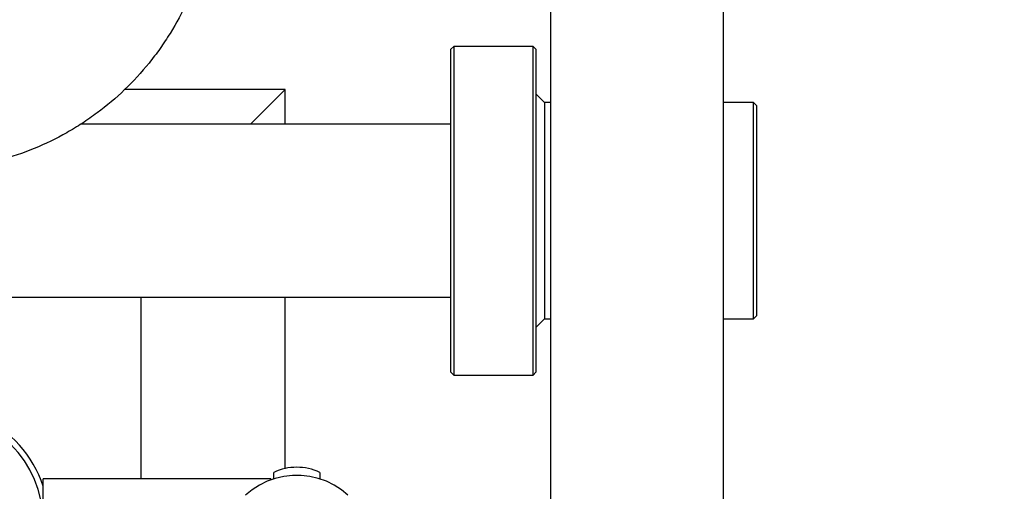
# Model space of a CAD drawing. Units: millimetres. Extents: x 15184 to 21484, y 7616 to 19970.
# Drawn here: x 17909 to 18250, y 17494 to 17657 of the extents above; entities that cross this region are included whole.
import ezdxf

# ---------------------------------------------------------------- set-up
doc = ezdxf.new("R2010")
doc.units = ezdxf.units.MM
doc.layers.get('0').update_dxf_attribs({"lineweight": 30})
doc.styles.get("Standard").update_dxf_attribs({"font": 'romans.shx', "width": 0.618})
doc.dimstyles.new('ISO-25$0', dxfattribs={"dimtxt": 3.5, "dimasz": 2, "dimexe": 0.8, "dimexo": 0.625, "dimgap": 1, "dimtad": 1, "dimtoh": 1, "dimdec": 4, "dimdsep": 46, "dimtxsty": 'Standard', "dimcen": 2.5, "dimclrd": 256, "dimclre": 256, "dimclrt": 256, "dimadec": 3, "dimazin": 0, "dimtfac": 1, "dimtdec": 4, "dimtmove": 0, "dimatfit": 3, "dimfxl": 1, "dimlwd": -1, "dimlwe": 18, "dimarcsym": 0})

# ---------------------------------------------------------------- blocks, each defined once
blk = doc.blocks.new('*D165')
at = {"transparency": 16777216}
for p, q in [((18146.03, 19852.18), (20328.63, 19852.18)), ((20288.63, 15812.18), (20288.63, 19752.18)), ((18146.03, 15712.18), (20328.63, 15712.18))]:
    blk.add_line(p, q, dxfattribs=at)
for points in [[(20271.96, 19752.18), (20305.29, 19752.18), (20288.63, 19852.18)], [(20271.96, 15812.18), (20305.29, 15812.18), (20288.63, 15712.18)]]:
    blk.add_solid(points, dxfattribs=at)
at = {"layer": 'Defpoints', "color": 0, "transparency": 16777216}
for p in [(18113.53, 19852.18), (20288.63, 19852.18), (18113.53, 15712.18)]:
    blk.add_point(p, dxfattribs=at)
at = {"transparency": 16777216, "insert": (20063.63, 17782.92), "char_height": 175, "attachment_point": 2, "rotation": 90}
blk.add_mtext('4140', dxfattribs=at)

msp = doc.modelspace()

# ---------------------------------------------------------------- linework, layer by layer
at = {"color": 7, "linetype": 'Continuous', "lineweight": 25}
for p, q in [((18093.03303, 17749.73277), (18093.03303, 17478.77949)), ((18153.03303, 17478.77949), (18153.03303, 17749.73277)), ((18059.53303, 17648.18445), (18058.53303, 17647.18445)), ((18058.53303, 17535.18445), (18058.53303, 17647.18445)), ((18087.03303, 17648.18445), (18059.53303, 17648.18445)), ((18059.53303, 17648.18445), (18059.53303, 17534.18445)), ((18088.03303, 17647.18445), (18087.03303, 17648.18445)), ((18087.03303, 17539.99371), (18087.03303, 17648.18445)), ((18088.03303, 17647.18445), (18088.03303, 17540.89179)), ((18001.03303, 17633.18445), (17945.3147, 17633.18445)), ((17989.03303, 17621.18445), (18001.03303, 17633.18445)), ((18001.03303, 17621.18445), (18001.03303, 17633.18445)), ((18091.03303, 17628.68445), (18088.03303, 17631.68445)), ((18093.03303, 17628.68445), (18091.03303, 17628.68445)), ((18091.03303, 17628.68445), (18091.03303, 17557.50633)), ((18163.53303, 17628.68445), (18153.03303, 17628.68445)), ((18164.53303, 17627.68445), (18163.53303, 17628.68445)), ((18163.53303, 17557.50633), (18163.53303, 17628.68445)), ((18164.53303, 17627.68445), (18164.53303, 17558.40441)), ((18058.53303, 17621.18445), (17929.99002, 17621.18445)), ((17867.93648, 17561.18445), (18058.53303, 17561.18445)), ((17951.03303, 17498.18445), (17951.03303, 17561.18445)), ((18001.03303, 17501.59513), (18001.03303, 17561.18445)), ((18091.03303, 17557.50633), (18091.03303, 17553.68445)), ((18163.53303, 17553.68445), (18163.53303, 17557.50633)), ((18164.53303, 17558.40441), (18164.53303, 17554.68445)), ((18088.03303, 17550.68445), (18091.03303, 17553.68445)), ((18091.03303, 17553.68445), (18093.03303, 17553.68445)), ((18153.03303, 17553.68445), (18163.53303, 17553.68445)), ((18163.53303, 17553.68445), (18164.53303, 17554.68445)), ((18087.03303, 17534.18445), (18087.03303, 17539.99371)), ((18088.03303, 17540.89179), (18088.03303, 17535.18445)), ((18058.53303, 17535.18445), (18059.53303, 17534.18445)), ((18059.53303, 17534.18445), (18087.03303, 17534.18445)), ((18087.03303, 17534.18445), (18088.03303, 17535.18445)), ((17997.03303, 17499.76685), (17997.03303, 17500.41813)), ((17997.03303, 17498.1765), (17997.03303, 17499.76685)), ((18013.03303, 17500.41813), (18013.03303, 17499.76685)), ((18013.03303, 17499.76685), (18013.03303, 17498.1765)), ((17996.03303, 17498.18445), (17917.03303, 17498.18445)), ((17917.03303, 17483.18445), (17917.03303, 17498.18445)), ((17996.03303, 17498.18445), (17996.03303, 17497.83622))]:
    msp.add_line(p, q, dxfattribs=at)
at = {"color": 7, "linetype": 'Continuous', "lineweight": 25, "flags": 128}
msp.add_lwpolyline([(18022.79508, 17492.48391), (18020.50644, 17494.38172), (18018.00058, 17496.00576), (18015.31268, 17497.33323), (18012.48048, 17498.34548), (18009.54373, 17499.02832), (18006.54367, 17499.37215), (18003.5224, 17499.37215), (18000.52233, 17499.02832), (17997.58558, 17498.34548), (17994.75338, 17497.33323), (17992.06549, 17496.00576), (17989.55963, 17494.38172), (17987.27098, 17492.48391)], dxfattribs=at)
at = {"color": 7, "linetype": 'Continuous', "lineweight": 25}
for centre, radius, start, end in [((17879.03303, 17483.18445), 40, 18.1948723, 112.7990313), ((17879.03303, 17483.18445), 38, 0, 180), ((18005.03303, 17483.18445), 19, 65.0989376, 114.9010624)]:
    msp.add_arc(centre, radius, start, end, dxfattribs=at)
msp.add_open_spline([(17971.50479, 17675.5418), (17970.24072, 17671.48541), (17968.73466, 17667.55861), (17965.26044, 17659.95049), (17963.2922, 17656.26922), (17959.99177, 17650.93042), (17958.83344, 17649.18143), (17957.00684, 17646.60456), (17956.38199, 17645.75194), (17955.10816, 17644.07031), (17954.45963, 17643.24181), (17951.1597, 17639.15983), (17948.33711, 17636.08726), (17942.33382, 17630.31622), (17939.15312, 17627.61776), (17934.94664, 17624.48296), (17934.09377, 17623.86797), (17932.36451, 17622.6622), (17931.48741, 17622.07103), (17928.83888, 17620.34622), (17927.04457, 17619.2571), (17921.57717, 17616.1682), (17917.8199, 17614.3462), (17910.07976, 17611.17455), (17906.09692, 17609.82483), (17901.99532, 17608.72215)], degree=3, knots=[0, 0, 0, 0, 0.125, 0.125, 0.25, 0.25, 0.3125, 0.3125, 0.34375, 0.34375, 0.375, 0.375, 0.5, 0.5, 0.625, 0.625, 0.65625, 0.65625, 0.6875, 0.6875, 0.75, 0.75, 0.875, 0.875, 1, 1, 1, 1], dxfattribs=at)

# ---------------------------------------------------------------- dimensions: what is measured, and where the dimension line sits
dim = msp.add_linear_dim(base=(20288.62797, 19852.18445), p1=(18113.53303, 15712.18445), p2=(18113.53303, 19852.18445), angle=90, dimstyle='ISO-25$0', override={"dimtxt": 175, "dimasz": 100, "dimexe": 40, "dimexo": 32.5, "dimgap": 50, "dimtoh": 0, "dimcen": -2.5, "dimfxl": 0.8, "dimlwe": 65535})
dim.commit()
dim.dimension.update_dxf_attribs({"geometry": '*D165', "text_midpoint": (20288.62797, 17782.91584), "dimtype": 160})

doc.saveas('drawing.dxf')
